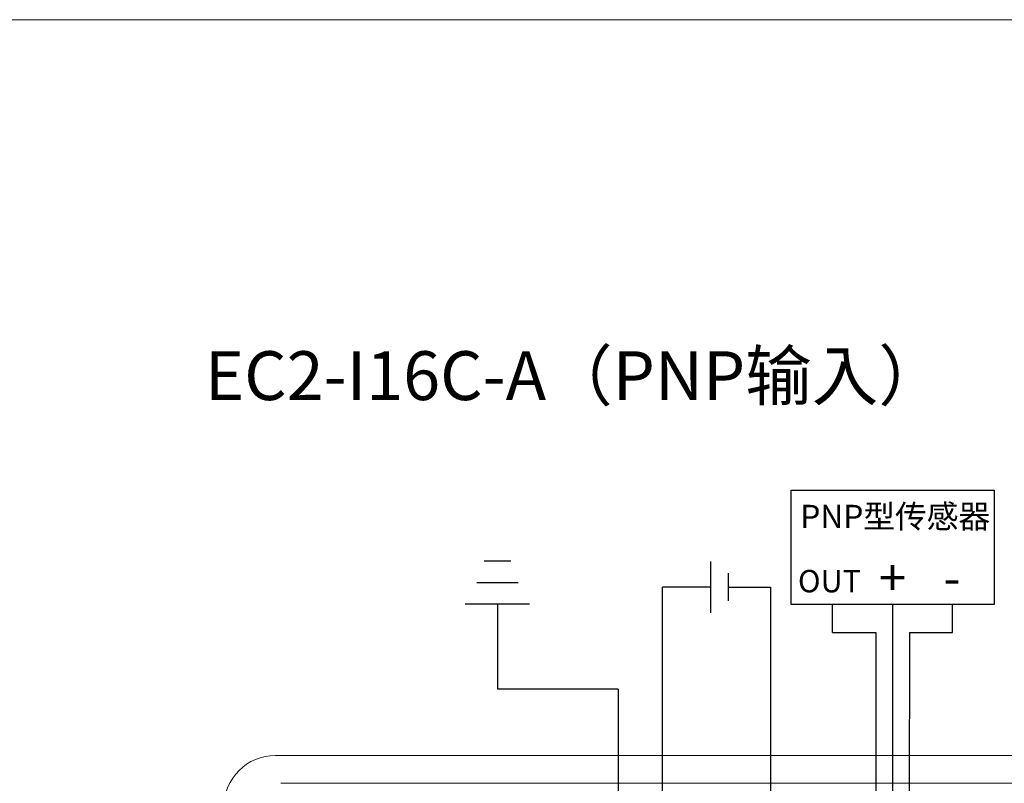
# Model space of a CAD drawing. Units: millimetres. Extents: x -275 to 1211, y 3347 to 4521.
# Drawn here: x 468 to 525, y 3923 to 3967 of the extents above; entities that cross this region are included whole.
import ezdxf

# ---------------------------------------------------------------- set-up
doc = ezdxf.new("R2010")
doc.units = ezdxf.units.MM
doc.layers.get('0').update_dxf_attribs({"lineweight": 18})
doc.layers.add('12', color=7, linetype='Continuous', lineweight=18)
doc.styles.get("Standard").update_dxf_attribs({"font": 'arial.ttf'})

msp = doc.modelspace()

# ---------------------------------------------------------------- linework, layer by layer
at = {"color": 3, "lineweight": 30, "ltscale": 0.01}
for p, q in [((496.208, 3935.87), (494.656, 3935.87)), ((496.635, 3934.62), (494.228, 3934.62)), ((497.302, 3933.37), (493.561, 3933.37)), ((495.432, 3933.37), (495.432, 3928.435)), ((502.455, 3928.435), (495.432, 3928.435)), ((502.455, 3928.435), (502.455, 3884.319))]:
    msp.add_line(p, q, dxfattribs=at)
at = {"color": 1, "lineweight": 30, "ltscale": 0.01}
for p, q in [((507.81, 3935.858), (507.81, 3932.881)), ((505.03, 3888.124), (505.03, 3934.37)), ((507.81, 3934.37), (505.03, 3934.37)), ((518.39, 3933.351), (518.39, 3908.565))]:
    msp.add_line(p, q, dxfattribs=at)
at = {"color": 5, "lineweight": 30, "ltscale": 0.01}
for p, q in [((508.838, 3935.173), (508.838, 3933.566)), ((508.838, 3934.37), (511.289, 3934.37)), ((511.289, 3934.37), (511.289, 3892.019)), ((521.87, 3931.733), (521.87, 3933.351)), ((519.37, 3931.733), (519.345, 3912.369)), ((519.37, 3931.733), (521.87, 3931.733))]:
    msp.add_line(p, q, dxfattribs=at)
at = {"color": 0, "lineweight": 30, "ltscale": 0.01}
for q in [(514.903, 3933.351), (517.408, 3931.733)]:
    msp.add_line((514.903, 3931.733), q, dxfattribs=at)
at = {"lineweight": 30, "ltscale": 0.01}
msp.add_line((517.408, 3931.733), (517.408, 3904.648), dxfattribs=at)
msp.add_lwpolyline([(329.178, 3967.33), (606.178, 3967.33), (606.178, 3777.33), (329.178, 3777.33)], close=True)
msp.add_lwpolyline([(512.497, 3939.998), (524.283, 3939.998), (524.283, 3933.351), (512.497, 3933.351)], close=True, dxfattribs=at)
at = {"layer": '12', "color": 7, "linetype": 'Continuous'}
for p, q in [((579.544, 3924.591), (482.54, 3924.591)), ((482.841, 3922.971), (579.244, 3922.971))]:
    msp.add_line(p, q, dxfattribs=at)
msp.add_arc((482.54, 3921.591), 3, 90, 180, dxfattribs=at)

# ---------------------------------------------------------------- texts
at = {"attachment_point": 5}
for s, insert, char_height, width in [('{\\fMicrosoft YaHei|b0|i0|c0|p34;EC2-I16C-A（PNP输入）}', (499.934, 3946.652), 2.835, 86.08322), ('{\\fMicrosoft YaHei|b0|i0|c0|p34;PNP型传感器}', (518.541, 3938.473), 1.35, 57.62834), ('{\\fMicrosoft YaHei|b0|i0|c0|p34;+}', (518.389, 3934.911), 2.1, 57.62834), ('{\\fMicrosoft YaHei|b0|i0|c0|p34;OUT}', (514.718, 3934.716), 1.3, 57.62834), ('{\\fMicrosoft YaHei|b0|i0|c0|p34;-}', (521.835, 3934.911), 2.1, 57.62834)]:
    msp.add_mtext(s, dxfattribs=dict(at, insert=insert, char_height=char_height, width=width))

doc.saveas('drawing.dxf')
